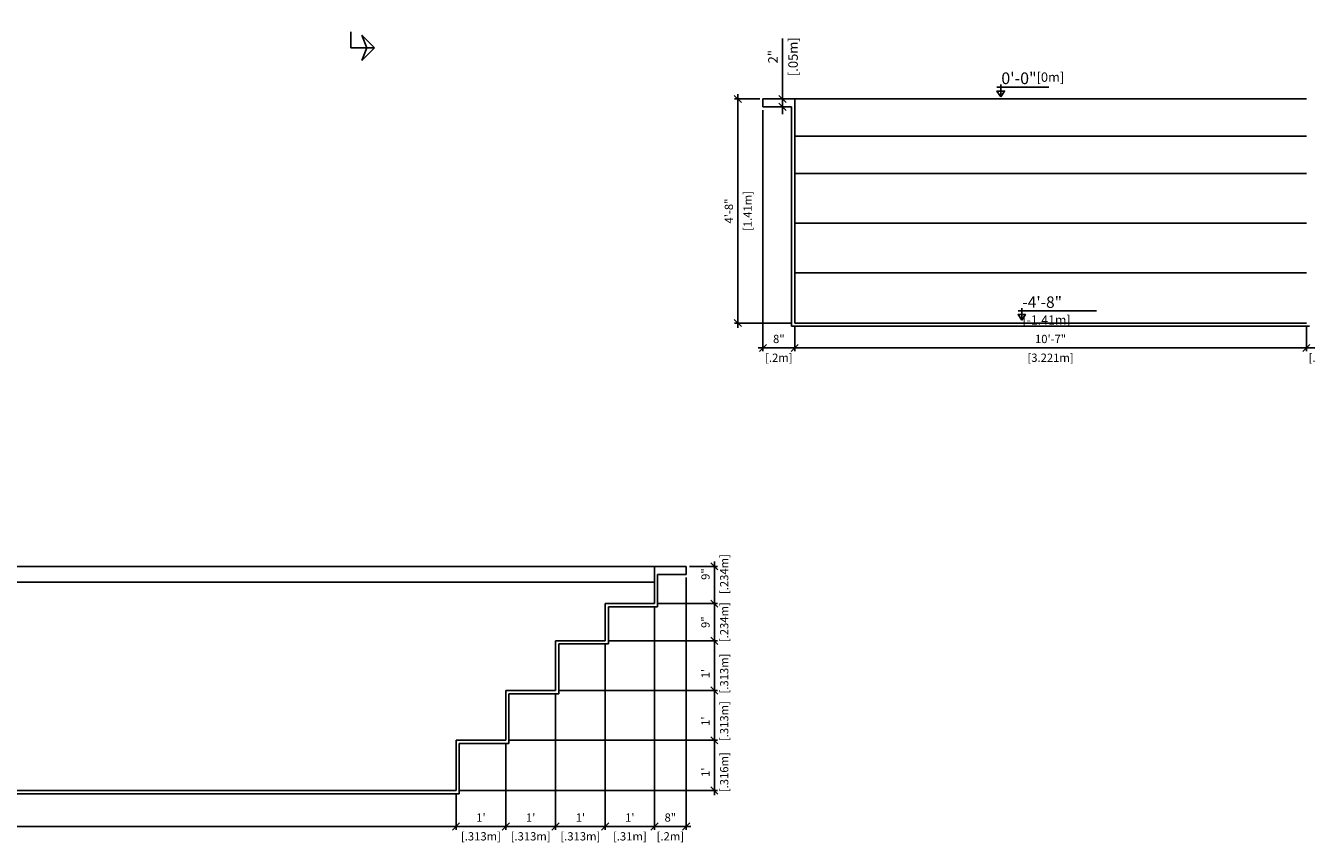
# Model space of a CAD drawing. Units: millimetres. Extents: x 225 to 381, y 108 to 137.
# Drawn here: x 295 to 304, y 109 to 114 of the extents above; entities that cross this region are included whole.
import ezdxf

# ---------------------------------------------------------------- set-up
doc = ezdxf.new("R2010")
doc.units = ezdxf.units.MM
doc.linetypes.add('DASHED', pattern=[0.75, 0.5, -0.25])
for name, color, linetype in [('iGUi_ARESTAS INTERNAS', 2, 'Continuous'), ('iGUi_CORTE LONGITUDINAL', 166, 'Continuous'), ('iGUi_CORTE TRANSVERSAL', 116, 'Continuous'), ('iGUi_COTAS', 14, 'Continuous'), ('iGUi_NÍVEL DA ÁGUA', 150, 'Continuous'), ('iGUi_TEXTO', 7, 'Continuous')]:
    doc.layers.add(name, color=color, linetype=linetype)
doc.styles.add('MtXpl_VAGRounded_Lt', font='VAGROUNDED-BOLD-CN.TTF')
doc.styles.add('ROMANS', font='times.ttf')
doc.dimstyles.new('cota pis 1-75 10', dxfattribs={"dimtxt": 0.06, "dimasz": 0.045, "dimexe": 0.02, "dimexo": 0.02, "dimgap": 0.03, "dimtad": 1, "dimdec": 0, "dimlfac": 39.3701, "dimzin": 4, "dimdsep": 46, "dimlunit": 4, "dimtxsty": 'MtXpl_VAGRounded_Lt', "dimblk": 'OBLIQUE', "dimcen": 2.5, "dimdle": 0.03, "dimclrd": 14, "dimclre": 14, "dimclrt": 15, "dimadec": 0, "dimazin": 0, "dimtfac": 1, "dimtdec": 0, "dimtmove": 0, "dimatfit": 3, "dimldrblk": 'OBLIQUE', "dimfxl": 1, "dimfrac": 1, "dimtolj": 1, "dimtzin": 0, "dimarcsym": 0})

# ---------------------------------------------------------------- blocks, each defined once
blk = doc.blocks.new('_OBLIQUE')
at = {"color": 0, "linetype": 'ByBlock'}
blk.add_line((-0.5, -0.5), (0.5, 0.5), dxfattribs=at)
blk = doc.blocks.new('*D1024')
at = {"layer": 'Defpoints', "color": 0, "transparency": 16777216}
for p in [(290.8084, 109.3106), (298.1704, 109.3106), (298.1704, 109.0841)]:
    blk.add_point(p, dxfattribs=at)
at = {"layer": 'iGUi_COTAS', "color": 14, "lineweight": -2, "transparency": 16777216}
for p, q in [((290.8084, 109.2906), (290.8084, 109.0641)), ((298.1704, 109.2906), (298.1704, 109.0641)), ((290.7784, 109.0841), (298.2004, 109.0841))]:
    blk.add_line(p, q, dxfattribs=at)
at = {"layer": 'iGUi_COTAS', "color": 14, "lineweight": -2, "transparency": 16777216, "xscale": 0.045, "yscale": 0.045, "zscale": 0.045, "rotation": 180}
blk.add_blockref('_OBLIQUE', (290.8084, 109.0841), dxfattribs=at)
at = {"layer": 'iGUi_COTAS', "color": 14, "lineweight": -2, "transparency": 16777216, "xscale": 0.045, "yscale": 0.045, "zscale": 0.045}
blk.add_blockref('_OBLIQUE', (298.1704, 109.0841), dxfattribs=at)
at = {"layer": 'iGUi_COTAS', "color": 15, "transparency": 16777216, "char_height": 0.052, "attachment_point": 5, "style": 'MtXpl_VAGRounded_Lt'}
for s, insert in [('\\A1;24\'-2"', (294.4894, 109.1403)), ('\\A1;[7.362m]', (294.4894, 109.0225))]:
    blk.add_mtext(s, dxfattribs=dict(at, insert=insert))
blk = doc.blocks.new('*D1025')
at = {"layer": 'Defpoints', "color": 0, "transparency": 16777216}
for p in [(298.4834, 109.6266), (298.1704, 109.3106), (298.4834, 109.0841)]:
    blk.add_point(p, dxfattribs=at)
at = {"layer": 'iGUi_COTAS', "color": 14, "lineweight": -2, "transparency": 16777216}
for p, q in [((298.4834, 109.6066), (298.4834, 109.0641)), ((298.1704, 109.2906), (298.1704, 109.0641)), ((298.1404, 109.0841), (298.5134, 109.0841))]:
    blk.add_line(p, q, dxfattribs=at)
at = {"layer": 'iGUi_COTAS', "color": 14, "lineweight": -2, "transparency": 16777216, "xscale": 0.045, "yscale": 0.045, "zscale": 0.045, "rotation": 180}
blk.add_blockref('_OBLIQUE', (298.1704, 109.0841), dxfattribs=at)
at = {"layer": 'iGUi_COTAS', "color": 14, "lineweight": -2, "transparency": 16777216, "xscale": 0.045, "yscale": 0.045, "zscale": 0.045}
blk.add_blockref('_OBLIQUE', (298.4834, 109.0841), dxfattribs=at)
at = {"layer": 'iGUi_COTAS', "color": 15, "transparency": 16777216, "char_height": 0.052, "attachment_point": 5, "style": 'MtXpl_VAGRounded_Lt'}
for s, insert in [("\\A1;1'", (298.3269, 109.1403)), ('\\A1;[.313m]', (298.3269, 109.0225))]:
    blk.add_mtext(s, dxfattribs=dict(at, insert=insert))
blk = doc.blocks.new('*D1026')
at = {"layer": 'Defpoints', "color": 0, "transparency": 16777216}
for p in [(298.7964, 109.9396), (298.4834, 109.6266), (298.7964, 109.0841)]:
    blk.add_point(p, dxfattribs=at)
at = {"layer": 'iGUi_COTAS', "color": 14, "lineweight": -2, "transparency": 16777216}
for p, q in [((298.7964, 109.9196), (298.7964, 109.0641)), ((298.4834, 109.6066), (298.4834, 109.0641)), ((298.4534, 109.0841), (298.8264, 109.0841))]:
    blk.add_line(p, q, dxfattribs=at)
at = {"layer": 'iGUi_COTAS', "color": 14, "lineweight": -2, "transparency": 16777216, "xscale": 0.045, "yscale": 0.045, "zscale": 0.045, "rotation": 180}
blk.add_blockref('_OBLIQUE', (298.4834, 109.0841), dxfattribs=at)
at = {"layer": 'iGUi_COTAS', "color": 14, "lineweight": -2, "transparency": 16777216, "xscale": 0.045, "yscale": 0.045, "zscale": 0.045}
blk.add_blockref('_OBLIQUE', (298.7964, 109.0841), dxfattribs=at)
at = {"layer": 'iGUi_COTAS', "color": 15, "transparency": 16777216, "char_height": 0.052, "attachment_point": 5, "style": 'MtXpl_VAGRounded_Lt'}
for s, insert in [("\\A1;1'", (298.6399, 109.1403)), ('\\A1;[.313m]', (298.6399, 109.0225))]:
    blk.add_mtext(s, dxfattribs=dict(at, insert=insert))
blk = doc.blocks.new('*D1027')
at = {"layer": 'Defpoints', "color": 0, "transparency": 16777216}
for p in [(299.1094, 110.2526), (298.7964, 109.9396), (299.1094, 109.0841)]:
    blk.add_point(p, dxfattribs=at)
at = {"layer": 'iGUi_COTAS', "color": 14, "lineweight": -2, "transparency": 16777216}
for p, q in [((299.1094, 110.2326), (299.1094, 109.0641)), ((298.7964, 109.9196), (298.7964, 109.0641)), ((298.7664, 109.0841), (299.1394, 109.0841))]:
    blk.add_line(p, q, dxfattribs=at)
at = {"layer": 'iGUi_COTAS', "color": 14, "lineweight": -2, "transparency": 16777216, "xscale": 0.045, "yscale": 0.045, "zscale": 0.045, "rotation": 180}
blk.add_blockref('_OBLIQUE', (298.7964, 109.0841), dxfattribs=at)
at = {"layer": 'iGUi_COTAS', "color": 14, "lineweight": -2, "transparency": 16777216, "xscale": 0.045, "yscale": 0.045, "zscale": 0.045}
blk.add_blockref('_OBLIQUE', (299.1094, 109.0841), dxfattribs=at)
at = {"layer": 'iGUi_COTAS', "color": 15, "transparency": 16777216, "char_height": 0.052, "attachment_point": 5, "style": 'MtXpl_VAGRounded_Lt'}
for s, insert in [("\\A1;1'", (298.9529, 109.1403)), ('\\A1;[.313m]', (298.9529, 109.0225))]:
    blk.add_mtext(s, dxfattribs=dict(at, insert=insert))
blk = doc.blocks.new('*D1028')
at = {"layer": 'Defpoints', "color": 0, "transparency": 16777216}
for p in [(299.4194, 110.4866), (299.1094, 110.2526), (299.4194, 109.0841)]:
    blk.add_point(p, dxfattribs=at)
at = {"layer": 'iGUi_COTAS', "color": 14, "lineweight": -2, "transparency": 16777216}
for p, q in [((299.4194, 110.4666), (299.4194, 109.0641)), ((299.1094, 110.2326), (299.1094, 109.0641)), ((299.0794, 109.0841), (299.4494, 109.0841))]:
    blk.add_line(p, q, dxfattribs=at)
at = {"layer": 'iGUi_COTAS', "color": 14, "lineweight": -2, "transparency": 16777216, "xscale": 0.045, "yscale": 0.045, "zscale": 0.045, "rotation": 180}
blk.add_blockref('_OBLIQUE', (299.1094, 109.0841), dxfattribs=at)
at = {"layer": 'iGUi_COTAS', "color": 14, "lineweight": -2, "transparency": 16777216, "xscale": 0.045, "yscale": 0.045, "zscale": 0.045}
blk.add_blockref('_OBLIQUE', (299.4194, 109.0841), dxfattribs=at)
at = {"layer": 'iGUi_COTAS', "color": 15, "transparency": 16777216, "char_height": 0.052, "attachment_point": 5, "style": 'MtXpl_VAGRounded_Lt'}
for s, insert in [("\\A1;1'", (299.2644, 109.1403)), ('\\A1;[.31m]', (299.2644, 109.0225))]:
    blk.add_mtext(s, dxfattribs=dict(at, insert=insert))
blk = doc.blocks.new('*D1029')
at = {"layer": 'Defpoints', "color": 0, "transparency": 16777216}
for p in [(299.6194, 110.6706), (299.4194, 110.4866), (299.6194, 109.0841)]:
    blk.add_point(p, dxfattribs=at)
at = {"layer": 'iGUi_COTAS', "color": 14, "lineweight": -2, "transparency": 16777216}
for p, q in [((299.6194, 110.6506), (299.6194, 109.0641)), ((299.4194, 110.4666), (299.4194, 109.0641)), ((299.3894, 109.0841), (299.6494, 109.0841))]:
    blk.add_line(p, q, dxfattribs=at)
at = {"layer": 'iGUi_COTAS', "color": 14, "lineweight": -2, "transparency": 16777216, "xscale": 0.045, "yscale": 0.045, "zscale": 0.045, "rotation": 180}
blk.add_blockref('_OBLIQUE', (299.4194, 109.0841), dxfattribs=at)
at = {"layer": 'iGUi_COTAS', "color": 14, "lineweight": -2, "transparency": 16777216, "xscale": 0.045, "yscale": 0.045, "zscale": 0.045}
blk.add_blockref('_OBLIQUE', (299.6194, 109.0841), dxfattribs=at)
at = {"layer": 'iGUi_COTAS', "color": 15, "transparency": 16777216, "char_height": 0.052, "attachment_point": 5, "style": 'MtXpl_VAGRounded_Lt'}
for s, insert in [('\\A1;8"', (299.5194, 109.1405)), ('\\A1;[.2m]', (299.5194, 109.0225))]:
    blk.add_mtext(s, dxfattribs=dict(at, insert=insert))
blk = doc.blocks.new('*D1001')
at = {"layer": 'Defpoints', "color": 0, "transparency": 16777216}
for p in [(298.4834, 109.6266), (299.7969, 109.6266), (298.1704, 109.3106)]:
    blk.add_point(p, dxfattribs=at)
at = {"layer": 'iGUi_COTAS', "color": 14, "lineweight": -2, "transparency": 16777216}
for p, q in [((298.5034, 109.6266), (299.8169, 109.6266)), ((299.7969, 109.2806), (299.7969, 109.6566)), ((298.1904, 109.3106), (299.8169, 109.3106))]:
    blk.add_line(p, q, dxfattribs=at)
at = {"layer": 'iGUi_COTAS', "color": 14, "lineweight": -2, "transparency": 16777216, "xscale": 0.045, "yscale": 0.045, "zscale": 0.045}
for p, rotation in [((299.7969, 109.6266), 90), ((299.7969, 109.3106), 270)]:
    blk.add_blockref('_OBLIQUE', p, dxfattribs=dict(at, rotation=rotation))
at = {"layer": 'iGUi_COTAS', "color": 15, "transparency": 16777216, "char_height": 0.052, "attachment_point": 5, "rotation": 90, "style": 'MtXpl_VAGRounded_Lt'}
for s, insert in [('\\A1;[.316m]', (299.8585, 109.4258)), ("\\A1;1'", (299.7407, 109.4258))]:
    blk.add_mtext(s, dxfattribs=dict(at, insert=insert))
blk = doc.blocks.new('*D1002')
at = {"layer": 'Defpoints', "color": 0, "transparency": 16777216}
for p in [(298.7964, 109.9396), (299.7969, 109.9396), (298.4834, 109.6266)]:
    blk.add_point(p, dxfattribs=at)
at = {"layer": 'iGUi_COTAS', "color": 14, "lineweight": -2, "transparency": 16777216}
for p, q in [((298.8164, 109.9396), (299.8169, 109.9396)), ((299.7969, 109.5966), (299.7969, 109.9696)), ((298.5034, 109.6266), (299.8169, 109.6266))]:
    blk.add_line(p, q, dxfattribs=at)
at = {"layer": 'iGUi_COTAS', "color": 14, "lineweight": -2, "transparency": 16777216, "xscale": 0.045, "yscale": 0.045, "zscale": 0.045}
for p, rotation in [((299.7969, 109.9396), 90), ((299.7969, 109.6266), 270)]:
    blk.add_blockref('_OBLIQUE', p, dxfattribs=dict(at, rotation=rotation))
at = {"layer": 'iGUi_COTAS', "color": 15, "transparency": 16777216, "char_height": 0.052, "attachment_point": 5, "rotation": 90, "style": 'MtXpl_VAGRounded_Lt'}
for s, insert in [('\\A1;[.313m]', (299.8585, 109.7471)), ("\\A1;1'", (299.7407, 109.7471))]:
    blk.add_mtext(s, dxfattribs=dict(at, insert=insert))
blk = doc.blocks.new('*D1003')
at = {"layer": 'Defpoints', "color": 0, "transparency": 16777216}
for p in [(299.1094, 110.2526), (299.7969, 110.2526), (298.7964, 109.9396)]:
    blk.add_point(p, dxfattribs=at)
at = {"layer": 'iGUi_COTAS', "color": 14, "lineweight": -2, "transparency": 16777216}
for p, q in [((299.1294, 110.2526), (299.8169, 110.2526)), ((299.7969, 109.9096), (299.7969, 110.2826)), ((298.8164, 109.9396), (299.8169, 109.9396))]:
    blk.add_line(p, q, dxfattribs=at)
at = {"layer": 'iGUi_COTAS', "color": 14, "lineweight": -2, "transparency": 16777216, "xscale": 0.045, "yscale": 0.045, "zscale": 0.045}
for p, rotation in [((299.7969, 110.2526), 90), ((299.7969, 109.9396), 270)]:
    blk.add_blockref('_OBLIQUE', p, dxfattribs=dict(at, rotation=rotation))
at = {"layer": 'iGUi_COTAS', "color": 15, "transparency": 16777216, "char_height": 0.052, "attachment_point": 5, "rotation": 90, "style": 'MtXpl_VAGRounded_Lt'}
for s, insert in [('\\A1;[.313m]', (299.8585, 110.0465)), ("\\A1;1'", (299.7407, 110.0465))]:
    blk.add_mtext(s, dxfattribs=dict(at, insert=insert))
blk = doc.blocks.new('*D1004')
at = {"layer": 'Defpoints', "color": 0, "transparency": 16777216}
for p in [(299.4194, 110.4866), (299.7969, 110.4866), (299.1094, 110.2526)]:
    blk.add_point(p, dxfattribs=at)
at = {"layer": 'iGUi_COTAS', "color": 14, "lineweight": -2, "transparency": 16777216}
for p, q in [((299.4394, 110.4866), (299.8169, 110.4866)), ((299.7969, 110.2226), (299.7969, 110.5166)), ((299.1294, 110.2526), (299.8169, 110.2526))]:
    blk.add_line(p, q, dxfattribs=at)
at = {"layer": 'iGUi_COTAS', "color": 14, "lineweight": -2, "transparency": 16777216, "xscale": 0.045, "yscale": 0.045, "zscale": 0.045}
for p, rotation in [((299.7969, 110.4866), 90), ((299.7969, 110.2526), 270)]:
    blk.add_blockref('_OBLIQUE', p, dxfattribs=dict(at, rotation=rotation))
at = {"layer": 'iGUi_COTAS', "color": 15, "transparency": 16777216, "char_height": 0.052, "attachment_point": 5, "rotation": 90, "style": 'MtXpl_VAGRounded_Lt'}
for s, insert in [('\\A1;[.234m]', (299.8585, 110.3696)), ('\\A1;9"', (299.7405, 110.3696))]:
    blk.add_mtext(s, dxfattribs=dict(at, insert=insert))
blk = doc.blocks.new('*D1005')
at = {"layer": 'Defpoints', "color": 0, "transparency": 16777216}
for p in [(299.6194, 110.7206), (299.7969, 110.7206), (299.4194, 110.4866)]:
    blk.add_point(p, dxfattribs=at)
at = {"layer": 'iGUi_COTAS', "color": 14, "lineweight": -2, "transparency": 16777216}
for p, q in [((299.6394, 110.7206), (299.8169, 110.7206)), ((299.7969, 110.4566), (299.7969, 110.7506)), ((299.4394, 110.4866), (299.8169, 110.4866))]:
    blk.add_line(p, q, dxfattribs=at)
at = {"layer": 'iGUi_COTAS', "color": 14, "lineweight": -2, "transparency": 16777216, "xscale": 0.045, "yscale": 0.045, "zscale": 0.045}
for p, rotation in [((299.7969, 110.7206), 90), ((299.7969, 110.4866), 270)]:
    blk.add_blockref('_OBLIQUE', p, dxfattribs=dict(at, rotation=rotation))
at = {"layer": 'iGUi_COTAS', "color": 15, "transparency": 16777216, "char_height": 0.052, "attachment_point": 5, "rotation": 90, "style": 'MtXpl_VAGRounded_Lt'}
for s, insert in [('\\A1;[.234m]', (299.8585, 110.6723)), ('\\A1;9"', (299.7405, 110.6723))]:
    blk.add_mtext(s, dxfattribs=dict(at, insert=insert))
blk = doc.blocks.new('*D1006')
at = {"layer": 'Defpoints', "color": 0, "transparency": 16777216}
for p in [(299.9443, 113.6616), (300.1025, 113.6616), (300.3025, 112.2516)]:
    blk.add_point(p, dxfattribs=at)
at = {"layer": 'iGUi_COTAS', "color": 14, "lineweight": -2, "transparency": 16777216}
for p, q in [((299.9443, 112.2216), (299.9443, 113.6916)), ((300.0825, 113.6616), (299.9243, 113.6616)), ((300.2825, 112.2516), (299.9243, 112.2516))]:
    blk.add_line(p, q, dxfattribs=at)
at = {"layer": 'iGUi_COTAS', "color": 14, "lineweight": -2, "transparency": 16777216, "xscale": 0.045, "yscale": 0.045, "zscale": 0.045}
for p, rotation in [((299.9443, 113.6616), 90), ((299.9443, 112.2516), 270)]:
    blk.add_blockref('_OBLIQUE', p, dxfattribs=dict(at, rotation=rotation))
at = {"layer": 'iGUi_COTAS', "color": 15, "transparency": 16777216, "char_height": 0.052, "attachment_point": 5, "rotation": 90, "style": 'MtXpl_VAGRounded_Lt'}
for s, insert in [('\\A1;[1.41m]', (300.0059, 112.9566)), ('\\A1;4\'-8"', (299.8879, 112.9566))]:
    blk.add_mtext(s, dxfattribs=dict(at, insert=insert))
blk = doc.blocks.new('*D1030')
at = {"layer": 'Defpoints', "color": 0, "transparency": 16777216}
for p in [(300.1025, 113.6116), (300.3025, 112.2516), (300.3025, 112.0952)]:
    blk.add_point(p, dxfattribs=at)
at = {"layer": 'iGUi_COTAS', "color": 14, "lineweight": -2, "transparency": 16777216}
for p, q in [((300.1025, 113.5916), (300.1025, 112.0752)), ((300.3025, 112.2316), (300.3025, 112.0752)), ((300.0725, 112.0952), (300.3325, 112.0952))]:
    blk.add_line(p, q, dxfattribs=at)
at = {"layer": 'iGUi_COTAS', "color": 14, "lineweight": -2, "transparency": 16777216, "xscale": 0.045, "yscale": 0.045, "zscale": 0.045, "rotation": 180}
blk.add_blockref('_OBLIQUE', (300.1025, 112.0952), dxfattribs=at)
at = {"layer": 'iGUi_COTAS', "color": 14, "lineweight": -2, "transparency": 16777216, "xscale": 0.045, "yscale": 0.045, "zscale": 0.045}
blk.add_blockref('_OBLIQUE', (300.3025, 112.0952), dxfattribs=at)
at = {"layer": 'iGUi_COTAS', "color": 15, "transparency": 16777216, "char_height": 0.052, "attachment_point": 5, "style": 'MtXpl_VAGRounded_Lt'}
for s, insert in [('\\A1;8"', (300.2025, 112.1516)), ('\\A1;[.2m]', (300.2025, 112.0336))]:
    blk.add_mtext(s, dxfattribs=dict(at, insert=insert))
blk = doc.blocks.new('*D1031')
at = {"layer": 'Defpoints', "color": 0, "transparency": 16777216}
for p in [(300.3025, 112.2516), (303.5235, 112.2516), (303.5235, 112.0952)]:
    blk.add_point(p, dxfattribs=at)
at = {"layer": 'iGUi_COTAS', "color": 14, "lineweight": -2, "transparency": 16777216}
for p, q in [((300.3025, 112.2316), (300.3025, 112.0752)), ((303.5235, 112.2316), (303.5235, 112.0752)), ((300.2725, 112.0952), (303.5535, 112.0952))]:
    blk.add_line(p, q, dxfattribs=at)
at = {"layer": 'iGUi_COTAS', "color": 14, "lineweight": -2, "transparency": 16777216, "xscale": 0.045, "yscale": 0.045, "zscale": 0.045, "rotation": 180}
blk.add_blockref('_OBLIQUE', (300.3025, 112.0952), dxfattribs=at)
at = {"layer": 'iGUi_COTAS', "color": 14, "lineweight": -2, "transparency": 16777216, "xscale": 0.045, "yscale": 0.045, "zscale": 0.045}
blk.add_blockref('_OBLIQUE', (303.5235, 112.0952), dxfattribs=at)
at = {"layer": 'iGUi_COTAS', "color": 15, "transparency": 16777216, "char_height": 0.052, "attachment_point": 5, "style": 'MtXpl_VAGRounded_Lt'}
for s, insert in [('\\A1;10\'-7"', (301.913, 112.1516)), ('\\A1;[3.221m]', (301.913, 112.0336))]:
    blk.add_mtext(s, dxfattribs=dict(at, insert=insert))
blk = doc.blocks.new('*D1032')
at = {"layer": 'Defpoints', "color": 0, "transparency": 16777216}
for p in [(303.7235, 113.6416), (303.5235, 112.2516), (303.7235, 112.0952)]:
    blk.add_point(p, dxfattribs=at)
at = {"layer": 'iGUi_COTAS', "color": 14, "lineweight": -2, "transparency": 16777216}
for p, q in [((303.7235, 113.6216), (303.7235, 112.0752)), ((303.5235, 112.2316), (303.5235, 112.0752)), ((303.4935, 112.0952), (303.7535, 112.0952))]:
    blk.add_line(p, q, dxfattribs=at)
at = {"layer": 'iGUi_COTAS', "color": 14, "lineweight": -2, "transparency": 16777216, "xscale": 0.045, "yscale": 0.045, "zscale": 0.045, "rotation": 180}
blk.add_blockref('_OBLIQUE', (303.5235, 112.0952), dxfattribs=at)
at = {"layer": 'iGUi_COTAS', "color": 14, "lineweight": -2, "transparency": 16777216, "xscale": 0.045, "yscale": 0.045, "zscale": 0.045}
blk.add_blockref('_OBLIQUE', (303.7235, 112.0952), dxfattribs=at)
at = {"layer": 'iGUi_COTAS', "color": 15, "transparency": 16777216, "char_height": 0.052, "attachment_point": 5, "style": 'MtXpl_VAGRounded_Lt'}
for s, insert in [('\\A1;8"', (303.6235, 112.1516)), ('\\A1;[.2m]', (303.6235, 112.0336))]:
    blk.add_mtext(s, dxfattribs=dict(at, insert=insert))
blk = doc.blocks.new('*D1021')
at = {"layer": 'Defpoints', "color": 0, "transparency": 16777216}
for p in [(300.2254, 113.6616), (300.2254, 113.6116), (300.2254, 113.6116)]:
    blk.add_point(p, dxfattribs=at)
at = {"layer": 'iGUi_COTAS', "color": 14, "lineweight": -2, "transparency": 16777216}
for p, q in [((300.2254, 113.6616), (300.2254, 114.0424)), ((300.2254, 113.6116), (300.2254, 113.6616)), ((300.2254, 113.6116), (300.2254, 113.5666))]:
    blk.add_line(p, q, dxfattribs=at)
at = {"layer": 'iGUi_COTAS', "color": 14, "lineweight": -2, "transparency": 16777216, "xscale": 0.045, "yscale": 0.045, "zscale": 0.045}
for p, rotation in [((300.2254, 113.6616), 270), ((300.2254, 113.6116), 90)]:
    blk.add_blockref('_OBLIQUE', p, dxfattribs=dict(at, rotation=rotation))
at = {"layer": 'iGUi_COTAS', "color": 15, "transparency": 16777216, "char_height": 0.06, "attachment_point": 5, "rotation": 90, "style": 'MtXpl_VAGRounded_Lt'}
for s, insert in [('\\A1;[.05m]', (300.2919, 113.9273)), ('\\A1;2"', (300.1654, 113.9273))]:
    blk.add_mtext(s, dxfattribs=dict(at, insert=insert))

msp = doc.modelspace()

# ---------------------------------------------------------------- linework, layer by layer
at = {"layer": 'iGUi_ARESTAS INTERNAS'}
for p, q in [((300.3025, 113.6616), (303.5235, 113.6616)), ((300.3025, 113.4276), (303.5235, 113.4276)), ((300.3025, 113.1936), (303.5235, 113.1936)), ((300.3025, 112.8806), (303.5235, 112.8806)), ((300.3025, 112.5676), (303.5235, 112.5676)), ((299.4194, 110.7206), (290.8084, 110.7206))]:
    msp.add_line(p, q, dxfattribs=at)
at = {"layer": 'iGUi_CORTE LONGITUDINAL', "ltscale": 0.2}
for p, q in [((299.4194, 110.4866), (299.4194, 110.7206)), ((299.4194, 110.7206), (299.6194, 110.7206)), ((299.6194, 110.7206), (299.6194, 110.6706)), ((299.4394, 110.4666), (299.4394, 110.6706)), ((299.6194, 110.6706), (299.4394, 110.6706)), ((299.1094, 110.2526), (299.1094, 110.4866)), ((299.1094, 110.4866), (299.4194, 110.4866)), ((299.1294, 110.2326), (299.1294, 110.4666)), ((299.1294, 110.4666), (299.4394, 110.4666)), ((298.7964, 109.9396), (298.7964, 110.2526)), ((298.7964, 110.2526), (299.1094, 110.2526)), ((298.8164, 109.9196), (298.8164, 110.2326)), ((298.8164, 110.2326), (299.1294, 110.2326)), ((298.4834, 109.6266), (298.4834, 109.9396)), ((298.4834, 109.9396), (298.7964, 109.9396)), ((298.5034, 109.6066), (298.5034, 109.9196)), ((298.5034, 109.9196), (298.8164, 109.9196)), ((298.1704, 109.3106), (298.1704, 109.6266)), ((298.1704, 109.6266), (298.4834, 109.6266)), ((298.1904, 109.2906), (298.1904, 109.6066)), ((298.1904, 109.6066), (298.5034, 109.6066)), ((291.4114, 109.2906), (298.1904, 109.2906)), ((291.4314, 109.3106), (298.1704, 109.3106))]:
    msp.add_line(p, q, dxfattribs=at)
at = {"layer": 'iGUi_CORTE TRANSVERSAL', "linetype": 'DASHED', "ltscale": 0.2}
for p, q in [((297.5079, 113.9829), (297.5079, 118.8325)), ((297.6079, 113.9829), (297.5079, 113.9829))]:
    msp.add_line(p, q, dxfattribs=at)
at = {"layer": 'iGUi_CORTE TRANSVERSAL', "ltscale": 5}
msp.add_line((297.6079, 113.9829), (297.6579, 113.9829), dxfattribs=at)
at = {"layer": 'iGUi_CORTE TRANSVERSAL', "ltscale": 0.2}
for p, q in [((300.3025, 113.6616), (300.1025, 113.6616)), ((300.1025, 113.6616), (300.1025, 113.6116)), ((300.1025, 113.6116), (300.2825, 113.6116)), ((300.2825, 112.2316), (300.2825, 113.6116)), ((300.3025, 112.2516), (300.3025, 113.6616)), ((303.5235, 112.2516), (300.3025, 112.2516)), ((303.5435, 112.2316), (300.2825, 112.2316))]:
    msp.add_line(p, q, dxfattribs=at)
at = {"layer": 'iGUi_CORTE TRANSVERSAL', "linetype": 'DASHED', "ltscale": 5}
msp.add_lwpolyline([(297.6579, 113.9829), (297.5779, 113.9029), (297.6079, 113.9829), (297.5779, 114.0629)], close=True, dxfattribs=at)
at = {"layer": 'iGUi_NÍVEL DA ÁGUA'}
msp.add_line((299.4194, 110.6206), (290.8084, 110.6206), dxfattribs=at)
at = {"layer": 'iGUi_TEXTO'}
for p, q in [((301.5755, 113.7348), (301.9024, 113.7348)), ((301.5994, 113.675), (301.5994, 113.7533)), ((301.7089, 112.3281), (302.2014, 112.3281)), ((301.732, 112.2701), (301.732, 112.3461))]:
    msp.add_line(p, q, dxfattribs=at)
for points in [[(301.5994, 113.675), (301.6231, 113.7111), (301.5756, 113.7111)], [(301.732, 112.2701), (301.7551, 112.3052), (301.709, 112.3052)]]:
    msp.add_lwpolyline(points, close=True, dxfattribs=at)

# ---------------------------------------------------------------- texts
at = {"layer": 'iGUi_TEXTO', "attachment_point": 1, "style": 'ROMANS'}
for s, insert, char_height, width in [('{\\fVAGRounded-Bold Cn|b0|i0|c0|p2;0\'-0"\\H0.8x;[0m]}', (301.603, 113.8285), 0.073737, 0.10154), ('{\\fVAGRounded-Bold Cn|b0|i0|c0|p2;-4\'-8" \\H0.8x;[-1.41m]}', (301.7356, 112.419), 0.071526, 0.47328)]:
    msp.add_mtext(s, dxfattribs=dict(at, insert=insert, char_height=char_height, width=width))

# ---------------------------------------------------------------- dimensions: what is measured, and where the dimension line sits
at = {"layer": 'iGUi_COTAS'}
for base, p1, p2, angle, override, picture, middle in [((300.2254, 113.6116), (300.2254, 113.6616), (300.2254, 113.6116), 90, {"dimpost": '\\X'}, '*D1021', (300.2254, 113.9273)), ((299.9443, 113.6616), (300.3025, 112.2516), (300.1025, 113.6616), 270, {"dimtxt": 0.052, "dimpost": '\\X'}, '*D1006', (299.9443, 112.9566)), ((299.7969, 110.7206), (299.4194, 110.4866), (299.6194, 110.7206), 270, {"dimtxt": 0.052, "dimpost": '\\X'}, '*D1005', (299.7969, 110.6723)), ((299.7969, 110.4866), (299.1094, 110.2526), (299.4194, 110.4866), 270, {"dimtxt": 0.052, "dimpost": '\\X'}, '*D1004', (299.7969, 110.3696)), ((299.7969, 110.2526), (298.7964, 109.9396), (299.1094, 110.2526), 270, {"dimtxt": 0.052, "dimpost": '\\X'}, '*D1003', (299.7969, 110.0465)), ((299.7969, 109.9396), (298.4834, 109.6266), (298.7964, 109.9396), 270, {"dimtxt": 0.052, "dimpost": '\\X'}, '*D1002', (299.7969, 109.7471)), ((299.7969, 109.6266), (298.1704, 109.3106), (298.4834, 109.6266), 270, {"dimtxt": 0.052, "dimpost": '\\X'}, '*D1001', (299.7969, 109.4258))]:
    dim = msp.add_linear_dim(base=base, p1=p1, p2=p2, angle=angle, dimstyle='cota pis 1-75 10', override=override, dxfattribs=at)
    dim.commit()
    dim.dimension.update_dxf_attribs({"geometry": picture, "text_midpoint": middle, "dimtype": 160})
for base, p1, p2, picture, middle in [((300.3025, 112.0952), (300.1025, 113.6116), (300.3025, 112.2516), '*D1030', (300.2025, 112.0952)), ((303.7235, 112.0952), (303.5235, 112.2516), (303.7235, 113.6416), '*D1032', (303.6235, 112.0952)), ((303.5235, 112.0952), (300.3025, 112.2516), (303.5235, 112.2516), '*D1031', (301.913, 112.0952)), ((299.6194, 109.0841), (299.4194, 110.4866), (299.6194, 110.6706), '*D1029', (299.5194, 109.0841)), ((299.1094, 109.0841), (298.7964, 109.9396), (299.1094, 110.2526), '*D1027', (298.9529, 109.0841)), ((298.7964, 109.0841), (298.4834, 109.6266), (298.7964, 109.9396), '*D1026', (298.6399, 109.0841)), ((298.4834, 109.0841), (298.1704, 109.3106), (298.4834, 109.6266), '*D1025', (298.3269, 109.0841)), ((298.1704, 109.0841), (290.8084, 109.3106), (298.1704, 109.3106), '*D1024', (294.4894, 109.0841))]:
    dim = msp.add_linear_dim(base=base, p1=p1, p2=p2, dimstyle='cota pis 1-75 10', override={"dimtxt": 0.052, "dimpost": '\\X'}, dxfattribs=at)
    dim.commit()
    dim.dimension.update_dxf_attribs({"geometry": picture, "text_midpoint": middle, "dimtype": 160})
dim = msp.add_linear_dim(base=(299.4194, 109.0841), p1=(299.1094, 110.2526), p2=(299.4194, 110.4866), dimstyle='cota pis 1-75 10', override={"dimtxt": 0.052, "dimpost": '\\X'}, dxfattribs=at)
dim.commit()
dim.dimension.update_dxf_attribs({"geometry": '*D1028', "text_midpoint": (299.2644, 109.0841)})

doc.saveas('drawing.dxf')
